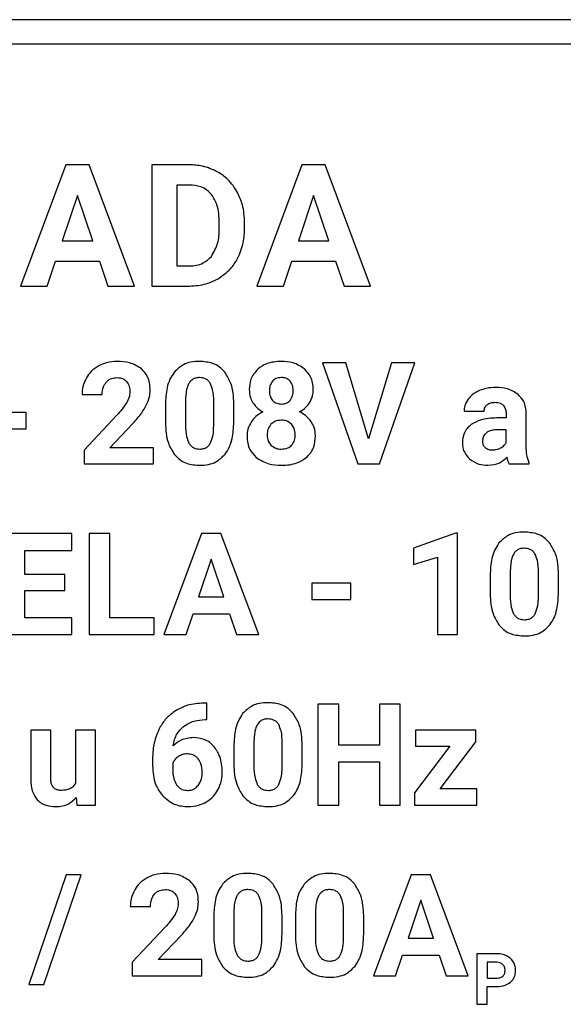
# Model space of a CAD drawing. Units: millimetres. Extents: x 7 to 286, y 8 to 196.
# Drawn here: x 119 to 121, y 98 to 101 of the extents above; entities that cross this region are included whole.
import ezdxf

# ---------------------------------------------------------------- set-up
doc = ezdxf.new("R2010")
doc.units = ezdxf.units.MM

msp = doc.modelspace()

# ---------------------------------------------------------------- linework, layer by layer
at = {"color": 7, "linetype": 'Continuous', "lineweight": 25}
for p, q in [((130.8715, 100.6425), (117.9718, 100.6425)), ((117.9718, 100.5675), (130.8715, 100.5675)), ((119.5736, 100.1925), (119.4336, 99.8163)), ((119.6455, 100.1925), (119.5736, 100.1925)), ((119.7863, 99.8163), (119.6455, 100.1925)), ((119.84, 100.1925), (119.84, 99.8163)), ((119.9557, 100.1925), (119.84, 100.1925)), ((120.3053, 100.1925), (120.1654, 99.8163)), ((120.3772, 100.1925), (120.3053, 100.1925)), ((120.5181, 99.8163), (120.3772, 100.1925)), ((119.9175, 100.1296), (119.9175, 99.8787)), ((119.9557, 100.1296), (119.9175, 100.1296)), ((119.6096, 100.0975), (119.5627, 99.9565)), ((119.6568, 99.9565), (119.6096, 100.0975)), ((120.3413, 100.0975), (120.2945, 99.9565)), ((120.3886, 99.9565), (120.3413, 100.0975)), ((120.049, 99.9933), (120.049, 100.0131)), ((120.1276, 99.9956), (120.1276, 100.013)), ((119.5627, 99.9565), (119.6568, 99.9565)), ((120.2945, 99.9565), (120.3886, 99.9565)), ((119.516, 99.8163), (119.5418, 99.8935)), ((119.5418, 99.8935), (119.6777, 99.8935)), ((119.6777, 99.8935), (119.7038, 99.8163)), ((120.2477, 99.8163), (120.2736, 99.8935)), ((120.2736, 99.8935), (120.4095, 99.8935)), ((120.4095, 99.8935), (120.4356, 99.8163)), ((119.9175, 99.8787), (119.955, 99.8787)), ((119.4336, 99.8163), (119.516, 99.8163)), ((119.7038, 99.8163), (119.7863, 99.8163)), ((119.84, 99.8163), (119.9565, 99.8163)), ((120.1654, 99.8163), (120.2477, 99.8163)), ((120.4356, 99.8163), (120.5181, 99.8163)), ((120.3692, 99.5785), (120.4779, 99.265)), ((120.4409, 99.5785), (120.3692, 99.5785)), ((120.5115, 99.3427), (120.4409, 99.5785)), ((120.5825, 99.5785), (120.5115, 99.3427)), ((120.5453, 99.265), (120.6545, 99.5785)), ((120.6545, 99.5785), (120.5825, 99.5785)), ((119.6238, 99.48), (119.6862, 99.48)), ((119.9444, 99.4628), (119.9444, 99.3865)), ((120.0318, 99.3835), (120.0318, 99.4581)), ((119.4509, 99.4242), (119.3297, 99.4242)), ((119.4509, 99.3739), (119.4509, 99.4242)), ((119.8822, 99.4491), (119.8822, 99.3914)), ((120.0941, 99.3946), (120.0941, 99.4523)), ((120.8075, 99.4281), (120.8697, 99.4281)), ((119.7315, 99.4158), (119.6301, 99.3077)), ((120.9378, 99.4074), (120.9091, 99.4074)), ((120.9378, 99.4207), (120.9378, 99.4074)), ((121.0002, 99.3188), (121.0002, 99.4198)), ((119.3297, 99.3739), (119.4509, 99.3739)), ((119.7102, 99.3153), (119.7814, 99.3904)), ((120.9378, 99.3708), (120.9145, 99.3708)), ((120.9378, 99.3308), (120.9378, 99.3708)), ((120.8648, 99.3386), (120.8646, 99.3349)), ((119.6301, 99.3077), (119.6301, 99.265)), ((119.845, 99.3153), (119.7102, 99.3153)), ((119.845, 99.265), (119.845, 99.3153)), ((119.6301, 99.265), (119.845, 99.265)), ((120.4779, 99.265), (120.5453, 99.265)), ((120.9466, 99.265), (121.0095, 99.265)), ((121.0095, 99.265), (121.0095, 99.2687)), ((119.5917, 99.0493), (119.382, 99.0493)), ((119.5917, 98.9968), (119.5917, 99.0493)), ((119.6455, 99.0493), (119.6455, 98.7357)), ((119.7101, 99.0493), (119.6455, 99.0493)), ((119.7101, 98.7878), (119.7101, 99.0493)), ((119.9941, 99.0493), (119.8775, 98.7357)), ((120.054, 99.0493), (119.9941, 99.0493)), ((120.1714, 98.7357), (120.054, 99.0493)), ((120.7807, 99.0497), (120.6508, 99.0034)), ((120.7874, 99.0497), (120.7807, 99.0497)), ((120.7874, 98.7357), (120.7874, 99.0497)), ((119.4466, 98.9968), (119.5917, 98.9968)), ((119.4466, 98.9223), (119.4466, 98.9968)), ((120.6508, 99.0034), (120.6508, 98.9531)), ((120.0241, 98.97), (119.9851, 98.8526)), ((120.0635, 98.8526), (120.0241, 98.97)), ((120.6508, 98.9531), (120.7251, 98.9761)), ((120.7251, 98.9761), (120.7251, 98.7357)), ((120.9506, 98.9336), (120.9506, 98.8572)), ((119.5706, 98.9223), (119.4466, 98.9223)), ((119.5706, 98.872), (119.5706, 98.9223)), ((120.8883, 98.9198), (120.8883, 98.8622)), ((121.038, 98.8542), (121.038, 98.9288)), ((121.1002, 98.8654), (121.1002, 98.9231)), ((120.3358, 98.8949), (120.3358, 98.8447)), ((120.4571, 98.8949), (120.3358, 98.8949)), ((120.4571, 98.8447), (120.4571, 98.8949)), ((119.4466, 98.872), (119.5706, 98.872)), ((119.4466, 98.7878), (119.4466, 98.872)), ((119.9851, 98.8526), (120.0635, 98.8526)), ((120.3358, 98.8447), (120.4571, 98.8447)), ((119.5921, 98.7878), (119.4466, 98.7878)), ((119.5921, 98.7357), (119.5921, 98.7878)), ((119.8473, 98.7878), (119.7101, 98.7878)), ((119.8473, 98.7357), (119.8473, 98.7878)), ((119.9461, 98.7357), (119.9677, 98.8001)), ((119.9677, 98.8001), (120.0809, 98.8001)), ((120.0809, 98.8001), (120.1027, 98.7357)), ((119.382, 98.7357), (119.5921, 98.7357)), ((119.6455, 98.7357), (119.8473, 98.7357)), ((119.8775, 98.7357), (119.9461, 98.7357)), ((120.1027, 98.7357), (120.1714, 98.7357)), ((120.7251, 98.7357), (120.7874, 98.7357)), ((120.0109, 98.5231), (120.0006, 98.5231)), ((120.0109, 98.472), (120.0109, 98.5231)), ((120.3547, 98.52), (120.3547, 98.2065)), ((120.4193, 98.52), (120.3547, 98.52)), ((120.4193, 98.393), (120.4193, 98.52)), ((120.6098, 98.52), (120.5452, 98.52)), ((120.5452, 98.52), (120.5452, 98.393)), ((120.6098, 98.2065), (120.6098, 98.52)), ((120.0049, 98.472), (120.0109, 98.472)), ((119.4647, 98.4393), (119.4647, 98.2867)), ((119.527, 98.4393), (119.4647, 98.4393)), ((119.527, 98.2887), (119.527, 98.4393)), ((119.6036, 98.4393), (119.6036, 98.2743)), ((119.666, 98.4393), (119.6036, 98.4393)), ((119.666, 98.2065), (119.666, 98.4393)), ((120.6574, 98.4393), (120.6574, 98.3891)), ((120.8441, 98.4393), (120.6574, 98.4393)), ((120.8441, 98.4026), (120.8441, 98.4393)), ((120.0942, 98.3906), (120.0942, 98.3329)), ((120.1564, 98.4043), (120.1564, 98.328)), ((120.2438, 98.325), (120.2438, 98.3996)), ((120.3061, 98.3361), (120.3061, 98.3938)), ((120.5452, 98.393), (120.4193, 98.393)), ((120.7637, 98.3891), (120.6542, 98.2445)), ((120.6574, 98.3891), (120.7637, 98.3891)), ((120.7336, 98.2568), (120.8441, 98.4026)), ((119.8423, 98.3508), (119.8423, 98.3285)), ((119.9047, 98.3372), (119.9047, 98.3183)), ((120.4193, 98.2065), (120.4193, 98.341)), ((120.4193, 98.341), (120.5452, 98.341)), ((120.5452, 98.341), (120.5452, 98.2065)), ((120.6542, 98.2445), (120.6542, 98.2065)), ((120.8475, 98.2568), (120.7336, 98.2568)), ((120.8475, 98.2065), (120.8475, 98.2568)), ((119.6058, 98.2301), (119.6075, 98.2065)), ((119.6075, 98.2065), (119.666, 98.2065)), ((120.3547, 98.2065), (120.4193, 98.2065)), ((120.5452, 98.2065), (120.6098, 98.2065)), ((120.6542, 98.2065), (120.8475, 98.2065)), ((119.5744, 97.9908), (119.459, 97.6503)), ((119.5053, 97.6503), (119.6207, 97.9908)), ((119.6207, 97.9908), (119.5744, 97.9908)), ((120.6431, 97.9908), (120.5265, 97.6772)), ((120.703, 97.9908), (120.6431, 97.9908)), ((120.8204, 97.6772), (120.703, 97.9908)), ((120.6731, 97.9115), (120.6341, 97.7941)), ((120.7125, 97.7941), (120.6731, 97.9115)), ((119.7734, 97.8922), (119.8358, 97.8922)), ((120.094, 97.8751), (120.094, 97.7987)), ((120.1814, 97.7957), (120.1814, 97.8703)), ((120.347, 97.8751), (120.347, 97.7987)), ((120.4344, 97.7957), (120.4344, 97.8703)), ((120.0317, 97.8613), (120.0317, 97.8037)), ((120.2436, 97.8069), (120.2436, 97.8646)), ((120.2847, 97.8613), (120.2847, 97.8037)), ((120.4966, 97.8069), (120.4966, 97.8646)), ((119.8811, 97.8281), (119.7796, 97.7199)), ((119.8598, 97.7275), (119.931, 97.8026)), ((120.6341, 97.7941), (120.7125, 97.7941)), ((120.8472, 97.7458), (120.8472, 97.589)), ((120.9084, 97.7458), (120.8472, 97.7458)), ((119.7796, 97.7199), (119.7796, 97.6772)), ((119.9946, 97.7275), (119.8598, 97.7275)), ((119.9946, 97.6772), (119.9946, 97.7275)), ((120.5951, 97.6772), (120.6166, 97.7416)), ((120.6166, 97.7416), (120.7299, 97.7416)), ((120.7299, 97.7416), (120.7516, 97.6772)), ((120.8795, 97.7196), (120.8795, 97.6704)), ((120.9091, 97.7196), (120.8795, 97.7196)), ((119.7796, 97.6772), (119.9946, 97.6772)), ((120.5265, 97.6772), (120.5951, 97.6772)), ((120.7516, 97.6772), (120.8204, 97.6772)), ((120.8795, 97.6704), (120.9084, 97.6704)), ((119.459, 97.6503), (119.5053, 97.6503)), ((120.8795, 97.6442), (120.9078, 97.6442)), ((120.8795, 97.589), (120.8795, 97.6442)), ((120.8472, 97.589), (120.8795, 97.589))]:
    msp.add_line(p, q, dxfattribs=at)
for points, knots in [([(120.0445, 100.1702), (120.0291, 100.1774), (120.0009, 100.1905), (119.9698, 100.1919), (119.9557, 100.1925)], [0, 0, 0, 0, 0.54657, 1, 1, 1, 1]), ([(120.1057, 100.1066), (120.0966, 100.121), (120.0806, 100.1465), (120.0555, 100.163), (120.0445, 100.1702)], [0, 0, 0, 0, 0.563304, 1, 1, 1, 1]), ([(120.0252, 100.1), (120.0205, 100.1051), (120.011, 100.1152), (119.9872, 100.1272), (119.968, 100.1287), (119.9557, 100.1296)], [0, 0, 0, 0, 0.265207, 0.532294, 1, 1, 1, 1]), ([(120.049, 100.0131), (120.0484, 100.0322), (120.0475, 100.0634), (120.0314, 100.0898), (120.0252, 100.1)], [0, 0, 0, 0, 0.6128433, 1, 1, 1, 1]), ([(120.1276, 100.013), (120.1266, 100.0317), (120.1249, 100.0643), (120.1114, 100.094), (120.1057, 100.1066)], [0, 0, 0, 0, 0.573704, 1, 1, 1, 1]), ([(120.0245, 99.9084), (120.0322, 99.9218), (120.0474, 99.9481), (120.0485, 99.9784), (120.049, 99.9933)], [0, 0, 0, 0, 0.509868, 1, 1, 1, 1]), ([(120.106, 99.9024), (120.113, 99.9186), (120.1257, 99.9484), (120.127, 99.9808), (120.1276, 99.9956)], [0, 0, 0, 0, 0.5427589, 1, 1, 1, 1]), ([(119.955, 99.8787), (119.963, 99.8792), (119.9781, 99.8799), (120.0034, 99.888), (120.0166, 99.9007), (120.0245, 99.9084)], [0, 0, 0, 0, 0.306243, 0.583139, 1, 1, 1, 1]), ([(120.0452, 99.839), (120.059, 99.8485), (120.0837, 99.8654), (120.0992, 99.891), (120.106, 99.9024)], [0, 0, 0, 0, 0.556126, 1, 1, 1, 1]), ([(119.9565, 99.8163), (119.9742, 99.8174), (120.0053, 99.8195), (120.0332, 99.8332), (120.0452, 99.839)], [0, 0, 0, 0, 0.570126, 1, 1, 1, 1]), ([(119.7327, 99.5829), (119.7214, 99.5823), (119.7017, 99.5812), (119.6838, 99.573), (119.6762, 99.5695)], [0, 0, 0, 0, 0.5733973, 1, 1, 1, 1]), ([(119.808, 99.5596), (119.7961, 99.5671), (119.7731, 99.5816), (119.7459, 99.5825), (119.7327, 99.5829)], [0, 0, 0, 0, 0.516105, 1, 1, 1, 1]), ([(119.9879, 99.5829), (119.979, 99.5825), (119.9619, 99.5816), (119.9332, 99.5722), (119.9184, 99.5577), (119.9094, 99.5489)], [0, 0, 0, 0, 0.305271, 0.581657, 1, 1, 1, 1]), ([(120.0663, 99.5492), (120.0609, 99.555), (120.0501, 99.5665), (120.0233, 99.5802), (120.0017, 99.5819), (119.9879, 99.5829)], [0, 0, 0, 0, 0.2677657, 0.5354028, 1, 1, 1, 1]), ([(120.2411, 99.5829), (120.2254, 99.582), (120.1988, 99.5805), (120.1773, 99.5653), (120.1685, 99.5591)], [0, 0, 0, 0, 0.591679, 1, 1, 1, 1]), ([(120.3135, 99.5593), (120.3019, 99.5669), (120.2799, 99.5813), (120.2536, 99.5824), (120.2411, 99.5829)], [0, 0, 0, 0, 0.524664, 1, 1, 1, 1]), ([(119.6762, 99.5695), (119.6675, 99.564), (119.652, 99.5542), (119.6419, 99.5389), (119.6375, 99.5323)], [0, 0, 0, 0, 0.563734, 1, 1, 1, 1]), ([(119.8348, 99.494), (119.8345, 99.5014), (119.8338, 99.5156), (119.8264, 99.5394), (119.8149, 99.552), (119.808, 99.5596)], [0, 0, 0, 0, 0.3058002, 0.5833264, 1, 1, 1, 1]), ([(119.9094, 99.5489), (119.9047, 99.5419), (119.8948, 99.5271), (119.8842, 99.4932), (119.883, 99.4665), (119.8822, 99.4491)], [0, 0, 0, 0, 0.239894, 0.505659, 1, 1, 1, 1]), ([(120.0941, 99.4523), (120.0931, 99.4735), (120.0915, 99.5083), (120.0734, 99.5377), (120.0663, 99.5492)], [0, 0, 0, 0, 0.608258, 1, 1, 1, 1]), ([(120.1685, 99.5591), (120.16, 99.5491), (120.1441, 99.5305), (120.1426, 99.5063), (120.1418, 99.4952)], [0, 0, 0, 0, 0.54128, 1, 1, 1, 1]), ([(120.3403, 99.4952), (120.34, 99.5024), (120.3392, 99.5161), (120.3318, 99.5393), (120.3204, 99.5518), (120.3135, 99.5593)], [0, 0, 0, 0, 0.300082, 0.576333, 1, 1, 1, 1]), ([(119.6375, 99.5323), (119.6331, 99.5231), (119.6252, 99.5065), (119.6243, 99.4882), (119.6238, 99.48)], [0, 0, 0, 0, 0.552933, 1, 1, 1, 1]), ([(119.6862, 99.48), (119.6867, 99.4881), (119.6876, 99.502), (119.6953, 99.5134), (119.6984, 99.5181)], [0, 0, 0, 0, 0.5886551, 1, 1, 1, 1]), ([(119.6984, 99.5181), (119.7008, 99.5206), (119.7055, 99.5255), (119.7168, 99.5315), (119.726, 99.5322), (119.7317, 99.5327)], [0, 0, 0, 0, 0.273959, 0.543358, 1, 1, 1, 1]), ([(119.7317, 99.5327), (119.7351, 99.5325), (119.7417, 99.5322), (119.7526, 99.529), (119.7584, 99.5238), (119.7619, 99.5207)], [0, 0, 0, 0, 0.3083474, 0.5865434, 1, 1, 1, 1]), ([(119.7619, 99.5207), (119.7652, 99.5155), (119.7717, 99.5055), (119.7721, 99.4936), (119.7724, 99.4879)], [0, 0, 0, 0, 0.5215848, 1, 1, 1, 1]), ([(119.9555, 99.5158), (119.9537, 99.5122), (119.9497, 99.5042), (119.9456, 99.4863), (119.9449, 99.4722), (119.9444, 99.4628)], [0, 0, 0, 0, 0.22197, 0.485991, 1, 1, 1, 1]), ([(119.9879, 99.5327), (119.9841, 99.5324), (119.9768, 99.532), (119.9646, 99.5272), (119.959, 99.5201), (119.9555, 99.5158)], [0, 0, 0, 0, 0.301616, 0.573977, 1, 1, 1, 1]), ([(120.0211, 99.5149), (120.019, 99.5179), (120.0149, 99.5238), (120.0036, 99.5312), (119.994, 99.5321), (119.9879, 99.5327)], [0, 0, 0, 0, 0.2788506, 0.545487, 1, 1, 1, 1]), ([(120.0318, 99.4581), (120.0317, 99.4707), (120.0316, 99.4904), (120.0239, 99.5084), (120.0211, 99.5149)], [0, 0, 0, 0, 0.638519, 1, 1, 1, 1]), ([(120.2139, 99.5219), (120.2109, 99.5172), (120.2049, 99.5081), (120.2045, 99.4973), (120.2043, 99.4922)], [0, 0, 0, 0, 0.52151, 1, 1, 1, 1]), ([(120.2411, 99.5327), (120.2351, 99.5322), (120.2248, 99.5315), (120.2171, 99.5247), (120.2139, 99.5219)], [0, 0, 0, 0, 0.584337, 1, 1, 1, 1]), ([(120.2685, 99.5216), (120.2665, 99.5235), (120.2627, 99.5273), (120.2534, 99.5318), (120.2459, 99.5323), (120.2411, 99.5327)], [0, 0, 0, 0, 0.2661501, 0.5340547, 1, 1, 1, 1]), ([(120.2781, 99.4922), (120.2777, 99.4985), (120.2771, 99.5092), (120.271, 99.518), (120.2685, 99.5216)], [0, 0, 0, 0, 0.58835, 1, 1, 1, 1]), ([(119.7724, 99.4879), (119.7717, 99.4819), (119.7705, 99.4705), (119.765, 99.4604), (119.7624, 99.4556)], [0, 0, 0, 0, 0.526296, 1, 1, 1, 1]), ([(119.8228, 99.4466), (119.8267, 99.4554), (119.8333, 99.4706), (119.8344, 99.4871), (119.8348, 99.494)], [0, 0, 0, 0, 0.578031, 1, 1, 1, 1]), ([(120.1418, 99.4952), (120.1424, 99.4871), (120.1433, 99.4727), (120.1502, 99.4601), (120.1531, 99.4547)], [0, 0, 0, 0, 0.569835, 1, 1, 1, 1]), ([(120.2043, 99.4922), (120.2047, 99.4857), (120.2053, 99.4748), (120.2114, 99.4657), (120.2139, 99.462)], [0, 0, 0, 0, 0.588239, 1, 1, 1, 1]), ([(120.2685, 99.462), (120.2716, 99.4669), (120.2774, 99.4761), (120.2779, 99.487), (120.2781, 99.4922)], [0, 0, 0, 0, 0.52734, 1, 1, 1, 1]), ([(120.329, 99.4547), (120.3326, 99.4617), (120.3393, 99.4744), (120.34, 99.4888), (120.3403, 99.4952)], [0, 0, 0, 0, 0.547687, 1, 1, 1, 1]), ([(120.8553, 99.4925), (120.8475, 99.4886), (120.8339, 99.4818), (120.8241, 99.4703), (120.82, 99.4655)], [0, 0, 0, 0, 0.579067, 1, 1, 1, 1]), ([(120.9065, 99.5022), (120.8964, 99.5018), (120.8788, 99.5011), (120.8623, 99.495), (120.8553, 99.4925)], [0, 0, 0, 0, 0.576789, 1, 1, 1, 1]), ([(120.9749, 99.4806), (120.964, 99.4876), (120.943, 99.5008), (120.9183, 99.5018), (120.9065, 99.5022)], [0, 0, 0, 0, 0.523205, 1, 1, 1, 1]), ([(119.7624, 99.4556), (119.7577, 99.4485), (119.7484, 99.4345), (119.7371, 99.422), (119.7315, 99.4158)], [0, 0, 0, 0, 0.505461, 1, 1, 1, 1]), ([(120.1531, 99.4547), (120.1579, 99.4484), (120.1666, 99.437), (120.1789, 99.4297), (120.1845, 99.4265)], [0, 0, 0, 0, 0.548631, 1, 1, 1, 1]), ([(120.2139, 99.462), (120.2159, 99.4601), (120.2197, 99.4562), (120.229, 99.4516), (120.2365, 99.451), (120.2413, 99.4506)], [0, 0, 0, 0, 0.267528, 0.53588, 1, 1, 1, 1]), ([(120.2413, 99.4506), (120.2444, 99.4508), (120.2503, 99.4511), (120.2602, 99.4542), (120.2654, 99.4591), (120.2685, 99.462)], [0, 0, 0, 0, 0.306626, 0.583499, 1, 1, 1, 1]), ([(120.2975, 99.4265), (120.3045, 99.4307), (120.3168, 99.4382), (120.3253, 99.4497), (120.329, 99.4547)], [0, 0, 0, 0, 0.5684965, 1, 1, 1, 1]), ([(120.82, 99.4655), (120.816, 99.459), (120.8089, 99.4474), (120.808, 99.434), (120.8075, 99.4281)], [0, 0, 0, 0, 0.564754, 1, 1, 1, 1]), ([(120.8787, 99.4485), (120.8826, 99.4509), (120.8902, 99.4555), (120.899, 99.4558), (120.9033, 99.4559)], [0, 0, 0, 0, 0.518353, 1, 1, 1, 1]), ([(120.9033, 99.4559), (120.9064, 99.4558), (120.9122, 99.4556), (120.9216, 99.4531), (120.9266, 99.4488), (120.9295, 99.4463)], [0, 0, 0, 0, 0.324363, 0.606498, 1, 1, 1, 1]), ([(121.0002, 99.4198), (120.9999, 99.4267), (120.9992, 99.4398), (120.9923, 99.4619), (120.9814, 99.4736), (120.9749, 99.4806)], [0, 0, 0, 0, 0.304741, 0.581461, 1, 1, 1, 1]), ([(119.7814, 99.3904), (119.7911, 99.4012), (119.8067, 99.4186), (119.8183, 99.4389), (119.8228, 99.4466)], [0, 0, 0, 0, 0.618353, 1, 1, 1, 1]), ([(120.1845, 99.4265), (120.1766, 99.4221), (120.1626, 99.4143), (120.1528, 99.4018), (120.1485, 99.3963)], [0, 0, 0, 0, 0.566598, 1, 1, 1, 1]), ([(120.3337, 99.3962), (120.3281, 99.403), (120.3179, 99.4154), (120.3039, 99.423), (120.2975, 99.4265)], [0, 0, 0, 0, 0.54921, 1, 1, 1, 1]), ([(120.8697, 99.4281), (120.8699, 99.4304), (120.8701, 99.4348), (120.8726, 99.4422), (120.8764, 99.4461), (120.8787, 99.4485)], [0, 0, 0, 0, 0.298193, 0.573761, 1, 1, 1, 1]), ([(120.9295, 99.4463), (120.9321, 99.4422), (120.9372, 99.4344), (120.9376, 99.4251), (120.9378, 99.4207)], [0, 0, 0, 0, 0.525935, 1, 1, 1, 1]), ([(120.0672, 99.295), (120.0718, 99.3021), (120.0816, 99.317), (120.092, 99.3508), (120.0933, 99.3774), (120.0941, 99.3946)], [0, 0, 0, 0, 0.241232, 0.507417, 1, 1, 1, 1]), ([(120.1485, 99.3963), (120.1442, 99.3886), (120.1364, 99.3744), (120.1355, 99.3582), (120.1351, 99.3508)], [0, 0, 0, 0, 0.544999, 1, 1, 1, 1]), ([(120.2409, 99.4004), (120.234, 99.3998), (120.2221, 99.3989), (120.2131, 99.3914), (120.2092, 99.3882)], [0, 0, 0, 0, 0.580019, 1, 1, 1, 1]), ([(120.2727, 99.3881), (120.2677, 99.392), (120.2583, 99.3994), (120.2464, 99.4001), (120.2409, 99.4004)], [0, 0, 0, 0, 0.535547, 1, 1, 1, 1]), ([(120.347, 99.3508), (120.3464, 99.3601), (120.3453, 99.3763), (120.3372, 99.3902), (120.3337, 99.3962)], [0, 0, 0, 0, 0.57254, 1, 1, 1, 1]), ([(120.9091, 99.4074), (120.8919, 99.4069), (120.8637, 99.4059), (120.8393, 99.3925), (120.8298, 99.3874)], [0, 0, 0, 0, 0.613953, 1, 1, 1, 1]), ([(119.8822, 99.3914), (119.8832, 99.3702), (119.8848, 99.3354), (119.9029, 99.3059), (119.9099, 99.2944)], [0, 0, 0, 0, 0.6081192, 1, 1, 1, 1]), ([(119.9444, 99.3865), (119.9446, 99.374), (119.9448, 99.3543), (119.9522, 99.3362), (119.9549, 99.3295)], [0, 0, 0, 0, 0.632596, 1, 1, 1, 1]), ([(120.0213, 99.3287), (120.0246, 99.3373), (120.0313, 99.3549), (120.0316, 99.3738), (120.0318, 99.3835)], [0, 0, 0, 0, 0.4863928, 1, 1, 1, 1]), ([(120.2092, 99.3882), (120.2054, 99.383), (120.1983, 99.3732), (120.1977, 99.3611), (120.1974, 99.3554)], [0, 0, 0, 0, 0.531531, 1, 1, 1, 1]), ([(120.2846, 99.3554), (120.2841, 99.3625), (120.2833, 99.3746), (120.2758, 99.3841), (120.2727, 99.3881)], [0, 0, 0, 0, 0.58316, 1, 1, 1, 1]), ([(120.8298, 99.3874), (120.8252, 99.3835), (120.816, 99.3758), (120.8046, 99.3564), (120.8032, 99.3405), (120.8023, 99.3305)], [0, 0, 0, 0, 0.277328, 0.54589, 1, 1, 1, 1]), ([(120.9145, 99.3708), (120.9092, 99.3706), (120.8994, 99.3703), (120.8862, 99.3671), (120.8752, 99.3612), (120.8671, 99.3514), (120.8656, 99.3429), (120.8648, 99.3386)], [0, 0, 0, 0, 0.242169, 0.444164, 0.61598, 0.80134, 1, 1, 1, 1]), ([(120.1351, 99.3508), (120.1356, 99.3435), (120.1363, 99.3293), (120.1444, 99.3054), (120.1565, 99.2927), (120.1638, 99.2849)], [0, 0, 0, 0, 0.297749, 0.572922, 1, 1, 1, 1]), ([(120.1974, 99.3554), (120.1979, 99.3484), (120.1987, 99.3365), (120.206, 99.3271), (120.209, 99.3231)], [0, 0, 0, 0, 0.580338, 1, 1, 1, 1]), ([(120.2731, 99.3227), (120.2768, 99.3278), (120.2838, 99.3377), (120.2843, 99.3497), (120.2846, 99.3554)], [0, 0, 0, 0, 0.525214, 1, 1, 1, 1]), ([(120.3186, 99.2848), (120.3234, 99.2896), (120.3331, 99.299), (120.3447, 99.3214), (120.3461, 99.3395), (120.347, 99.3508)], [0, 0, 0, 0, 0.273918, 0.543447, 1, 1, 1, 1]), ([(120.8023, 99.3305), (120.8026, 99.3251), (120.8033, 99.3145), (120.8098, 99.2964), (120.8191, 99.2865), (120.8248, 99.2804)], [0, 0, 0, 0, 0.286748, 0.5597, 1, 1, 1, 1]), ([(120.8646, 99.3349), (120.865, 99.3308), (120.8657, 99.3235), (120.8706, 99.3181), (120.8727, 99.3157)], [0, 0, 0, 0, 0.562758, 1, 1, 1, 1]), ([(120.9206, 99.3143), (120.9246, 99.3168), (120.9315, 99.3211), (120.9359, 99.3279), (120.9378, 99.3308)], [0, 0, 0, 0, 0.573788, 1, 1, 1, 1]), ([(119.9549, 99.3295), (119.957, 99.3264), (119.961, 99.3202), (119.9725, 99.3124), (119.9822, 99.3114), (119.9884, 99.3108)], [0, 0, 0, 0, 0.2809662, 0.5472647, 1, 1, 1, 1]), ([(119.9884, 99.3108), (119.9923, 99.3111), (119.9999, 99.3115), (120.0095, 99.3156), (120.0167, 99.3215), (120.0197, 99.3263), (120.0213, 99.3287)], [0, 0, 0, 0, 0.301538, 0.572137, 0.780612, 1, 1, 1, 1]), ([(120.209, 99.3231), (120.2141, 99.3192), (120.2236, 99.3118), (120.2356, 99.3111), (120.2413, 99.3108)], [0, 0, 0, 0, 0.529549, 1, 1, 1, 1]), ([(120.2413, 99.3108), (120.2482, 99.3113), (120.2601, 99.3122), (120.2693, 99.3196), (120.2731, 99.3227)], [0, 0, 0, 0, 0.585793, 1, 1, 1, 1]), ([(120.8727, 99.3157), (120.8763, 99.3133), (120.8831, 99.3087), (120.8913, 99.3084), (120.8951, 99.3082)], [0, 0, 0, 0, 0.5240954, 1, 1, 1, 1]), ([(120.8951, 99.3082), (120.9002, 99.3085), (120.909, 99.3091), (120.9171, 99.3127), (120.9206, 99.3143)], [0, 0, 0, 0, 0.56523, 1, 1, 1, 1]), ([(121.0095, 99.2687), (121.0066, 99.2766), (121.0007, 99.2928), (121.0004, 99.31), (121.0002, 99.3188)], [0, 0, 0, 0, 0.4913961, 1, 1, 1, 1]), ([(119.9099, 99.2944), (119.9154, 99.2886), (119.9262, 99.2771), (119.9529, 99.2633), (119.9746, 99.2616), (119.9884, 99.2606)], [0, 0, 0, 0, 0.267855, 0.535359, 1, 1, 1, 1]), ([(119.9884, 99.2606), (119.9974, 99.2611), (120.0147, 99.262), (120.0435, 99.2714), (120.0583, 99.2862), (120.0672, 99.295)], [0, 0, 0, 0, 0.3063192, 0.5827483, 1, 1, 1, 1]), ([(120.1638, 99.2849), (120.1762, 99.2771), (120.2, 99.2622), (120.2279, 99.2611), (120.2413, 99.2606)], [0, 0, 0, 0, 0.522724, 1, 1, 1, 1]), ([(120.2413, 99.2606), (120.258, 99.2615), (120.2861, 99.2629), (120.3092, 99.2785), (120.3186, 99.2848)], [0, 0, 0, 0, 0.594406, 1, 1, 1, 1]), ([(120.8248, 99.2804), (120.8341, 99.2741), (120.8513, 99.2623), (120.872, 99.2611), (120.8815, 99.2606)], [0, 0, 0, 0, 0.540204, 1, 1, 1, 1]), ([(120.8815, 99.2606), (120.8943, 99.2618), (120.9168, 99.264), (120.9332, 99.2792), (120.9403, 99.2858)], [0, 0, 0, 0, 0.566376, 1, 1, 1, 1]), ([(120.9403, 99.2858), (120.9411, 99.2815), (120.9424, 99.2743), (120.9454, 99.2677), (120.9466, 99.265)], [0, 0, 0, 0, 0.596187, 1, 1, 1, 1]), ([(120.9941, 99.0537), (120.9851, 99.0532), (120.968, 99.0523), (120.9394, 99.043), (120.9245, 99.0284), (120.9156, 99.0197)], [0, 0, 0, 0, 0.305271, 0.581657, 1, 1, 1, 1]), ([(121.0724, 99.0199), (121.067, 99.0257), (121.0563, 99.0372), (121.0295, 99.051), (121.0079, 99.0526), (120.9941, 99.0537)], [0, 0, 0, 0, 0.267766, 0.535403, 1, 1, 1, 1]), ([(120.9156, 99.0197), (120.9109, 99.0127), (120.901, 98.9979), (120.8904, 98.9639), (120.8892, 98.9372), (120.8883, 98.9198)], [0, 0, 0, 0, 0.239894, 0.505659, 1, 1, 1, 1]), ([(120.9941, 99.0034), (120.9903, 99.0032), (120.983, 99.0028), (120.9708, 98.9979), (120.9651, 98.9908), (120.9617, 98.9865)], [0, 0, 0, 0, 0.301616, 0.573977, 1, 1, 1, 1]), ([(121.0273, 98.9856), (121.0252, 98.9886), (121.0211, 98.9945), (121.0098, 99.002), (121.0002, 99.0029), (120.9941, 99.0034)], [0, 0, 0, 0, 0.278851, 0.545487, 1, 1, 1, 1]), ([(121.1002, 98.9231), (121.0993, 98.9443), (121.0977, 98.979), (121.0795, 99.0084), (121.0724, 99.0199)], [0, 0, 0, 0, 0.608258, 1, 1, 1, 1]), ([(120.9617, 98.9865), (120.9599, 98.9829), (120.9558, 98.975), (120.9518, 98.9571), (120.9511, 98.9429), (120.9506, 98.9336)], [0, 0, 0, 0, 0.2219701, 0.4859907, 1, 1, 1, 1]), ([(121.038, 98.9288), (121.0379, 98.9414), (121.0378, 98.9611), (121.0301, 98.9791), (121.0273, 98.9856)], [0, 0, 0, 0, 0.638519, 1, 1, 1, 1]), ([(120.8883, 98.8622), (120.8893, 98.841), (120.8909, 98.8061), (120.909, 98.7767), (120.9161, 98.7651)], [0, 0, 0, 0, 0.608119, 1, 1, 1, 1]), ([(120.9506, 98.8572), (120.9507, 98.8448), (120.9509, 98.8251), (120.9583, 98.8069), (120.961, 98.8003)], [0, 0, 0, 0, 0.6325957, 1, 1, 1, 1]), ([(121.0275, 98.7995), (121.0307, 98.808), (121.0374, 98.8257), (121.0378, 98.8445), (121.038, 98.8542)], [0, 0, 0, 0, 0.4863928, 1, 1, 1, 1]), ([(121.0733, 98.7658), (121.078, 98.7729), (121.0878, 98.7877), (121.0982, 98.8216), (121.0994, 98.8481), (121.1002, 98.8654)], [0, 0, 0, 0, 0.2412319, 0.5074168, 1, 1, 1, 1]), ([(120.961, 98.8003), (120.9631, 98.7971), (120.9672, 98.791), (120.9786, 98.7831), (120.9884, 98.7822), (120.9945, 98.7816)], [0, 0, 0, 0, 0.2809662, 0.5472647, 1, 1, 1, 1]), ([(120.9945, 98.7816), (120.9985, 98.7818), (121.0061, 98.7822), (121.0157, 98.7864), (121.0228, 98.7923), (121.0259, 98.797), (121.0275, 98.7995)], [0, 0, 0, 0, 0.301538, 0.572137, 0.780612, 1, 1, 1, 1]), ([(120.9161, 98.7651), (120.9215, 98.7594), (120.9323, 98.7478), (120.9591, 98.734), (120.9808, 98.7324), (120.9945, 98.7313)], [0, 0, 0, 0, 0.267855, 0.535359, 1, 1, 1, 1]), ([(120.9945, 98.7313), (121.0036, 98.7318), (121.0209, 98.7327), (121.0497, 98.7422), (121.0645, 98.7569), (121.0733, 98.7658)], [0, 0, 0, 0, 0.3063192, 0.5827483, 1, 1, 1, 1]), ([(120.0006, 98.5231), (119.9837, 98.5221), (119.9543, 98.5203), (119.9281, 98.5071), (119.9169, 98.5015)], [0, 0, 0, 0, 0.5751091, 1, 1, 1, 1]), ([(120.2, 98.5244), (120.191, 98.524), (120.1739, 98.5231), (120.1452, 98.5137), (120.1304, 98.4992), (120.1215, 98.4904)], [0, 0, 0, 0, 0.3052708, 0.5816573, 1, 1, 1, 1]), ([(120.2783, 98.4907), (120.2729, 98.4965), (120.2621, 98.508), (120.2354, 98.5217), (120.2137, 98.5234), (120.2, 98.5244)], [0, 0, 0, 0, 0.2677657, 0.5354028, 1, 1, 1, 1]), ([(119.9169, 98.5015), (119.9043, 98.4925), (119.8815, 98.4761), (119.8677, 98.4518), (119.8616, 98.4409)], [0, 0, 0, 0, 0.553619, 1, 1, 1, 1]), ([(120.1215, 98.4904), (120.1168, 98.4834), (120.1068, 98.4686), (120.0962, 98.4347), (120.095, 98.408), (120.0942, 98.3906)], [0, 0, 0, 0, 0.239894, 0.505659, 1, 1, 1, 1]), ([(120.3061, 98.3938), (120.3051, 98.415), (120.3035, 98.4498), (120.2854, 98.4792), (120.2783, 98.4907)], [0, 0, 0, 0, 0.608258, 1, 1, 1, 1]), ([(119.906, 98.3905), (119.9089, 98.4037), (119.9137, 98.4265), (119.93, 98.443), (119.9369, 98.4499)], [0, 0, 0, 0, 0.576678, 1, 1, 1, 1]), ([(119.9369, 98.4499), (119.9479, 98.4568), (119.9688, 98.4699), (119.9933, 98.4713), (120.0049, 98.472)], [0, 0, 0, 0, 0.527334, 1, 1, 1, 1]), ([(120.1675, 98.4573), (120.1657, 98.4537), (120.1617, 98.4457), (120.1576, 98.4278), (120.1569, 98.4137), (120.1564, 98.4043)], [0, 0, 0, 0, 0.22197, 0.485991, 1, 1, 1, 1]), ([(120.2, 98.4742), (120.1961, 98.4739), (120.1888, 98.4735), (120.1766, 98.4687), (120.171, 98.4616), (120.1675, 98.4573)], [0, 0, 0, 0, 0.301616, 0.573977, 1, 1, 1, 1]), ([(120.2332, 98.4564), (120.2311, 98.4594), (120.2269, 98.4653), (120.2156, 98.4727), (120.206, 98.4736), (120.2, 98.4742)], [0, 0, 0, 0, 0.278851, 0.545487, 1, 1, 1, 1]), ([(120.2438, 98.3996), (120.2438, 98.4122), (120.2436, 98.4319), (120.2359, 98.4499), (120.2332, 98.4564)], [0, 0, 0, 0, 0.638519, 1, 1, 1, 1]), ([(119.8616, 98.4409), (119.8554, 98.4253), (119.8439, 98.3963), (119.8428, 98.3652), (119.8423, 98.3508)], [0, 0, 0, 0, 0.538916, 1, 1, 1, 1]), ([(119.9691, 98.416), (119.9557, 98.4147), (119.9319, 98.4125), (119.9139, 98.3972), (119.906, 98.3905)], [0, 0, 0, 0, 0.566439, 1, 1, 1, 1]), ([(120.0341, 98.3867), (120.0294, 98.3917), (120.0202, 98.4015), (119.9981, 98.4135), (119.9803, 98.415), (119.9691, 98.416)], [0, 0, 0, 0, 0.2780056, 0.5480198, 1, 1, 1, 1]), ([(120.0583, 98.3097), (120.0573, 98.3261), (120.0558, 98.354), (120.0404, 98.3772), (120.0341, 98.3867)], [0, 0, 0, 0, 0.588699, 1, 1, 1, 1]), ([(119.9229, 98.3579), (119.9186, 98.3547), (119.9111, 98.3491), (119.9067, 98.3408), (119.9047, 98.3372)], [0, 0, 0, 0, 0.5627513, 1, 1, 1, 1]), ([(119.9502, 98.3657), (119.9448, 98.3653), (119.9351, 98.3646), (119.9266, 98.3599), (119.9229, 98.3579)], [0, 0, 0, 0, 0.563739, 1, 1, 1, 1]), ([(119.9838, 98.35), (119.9814, 98.3527), (119.9766, 98.3579), (119.9652, 98.3643), (119.956, 98.3652), (119.9502, 98.3657)], [0, 0, 0, 0, 0.281679, 0.552299, 1, 1, 1, 1]), ([(119.8423, 98.3285), (119.8435, 98.3087), (119.8455, 98.2751), (119.8648, 98.2478), (119.8727, 98.2365)], [0, 0, 0, 0, 0.588402, 1, 1, 1, 1]), ([(119.9963, 98.3089), (119.9958, 98.3177), (119.995, 98.3325), (119.9871, 98.3449), (119.9838, 98.35)], [0, 0, 0, 0, 0.590364, 1, 1, 1, 1]), ([(120.0942, 98.3329), (120.0952, 98.3117), (120.0968, 98.2769), (120.1149, 98.2474), (120.122, 98.2359)], [0, 0, 0, 0, 0.608119, 1, 1, 1, 1]), ([(120.1564, 98.328), (120.1566, 98.3155), (120.1568, 98.2958), (120.1642, 98.2777), (120.1669, 98.271)], [0, 0, 0, 0, 0.6325957, 1, 1, 1, 1]), ([(120.2333, 98.2702), (120.2366, 98.2788), (120.2433, 98.2964), (120.2437, 98.3153), (120.2438, 98.325)], [0, 0, 0, 0, 0.486393, 1, 1, 1, 1]), ([(120.2792, 98.2365), (120.2839, 98.2436), (120.2937, 98.2585), (120.3041, 98.2923), (120.3053, 98.3189), (120.3061, 98.3361)], [0, 0, 0, 0, 0.241232, 0.507417, 1, 1, 1, 1]), ([(119.9047, 98.3183), (119.9051, 98.3079), (119.9057, 98.2907), (119.9138, 98.2757), (119.917, 98.2698)], [0, 0, 0, 0, 0.607856, 1, 1, 1, 1]), ([(119.9839, 98.2681), (119.9879, 98.2748), (119.9954, 98.2874), (119.996, 98.302), (119.9963, 98.3089)], [0, 0, 0, 0, 0.528214, 1, 1, 1, 1]), ([(120.045, 98.2543), (120.0493, 98.264), (120.057, 98.2817), (120.0579, 98.301), (120.0583, 98.3097)], [0, 0, 0, 0, 0.54829, 1, 1, 1, 1]), ([(119.4647, 98.2867), (119.4655, 98.2727), (119.4667, 98.2497), (119.4797, 98.231), (119.4849, 98.2236)], [0, 0, 0, 0, 0.605611, 1, 1, 1, 1]), ([(119.5601, 98.2523), (119.5563, 98.2525), (119.5493, 98.2529), (119.5398, 98.2568), (119.5323, 98.2641), (119.5276, 98.2752), (119.5272, 98.2839), (119.527, 98.2887)], [0, 0, 0, 0, 0.2008207, 0.3730917, 0.5358463, 0.7449818, 1, 1, 1, 1]), ([(119.6036, 98.2743), (119.6012, 98.2706), (119.5962, 98.2631), (119.5811, 98.2539), (119.5684, 98.2529), (119.5601, 98.2523)], [0, 0, 0, 0, 0.261797, 0.523125, 1, 1, 1, 1]), ([(119.917, 98.2698), (119.9194, 98.2669), (119.9241, 98.2611), (119.9358, 98.2538), (119.9454, 98.2529), (119.9515, 98.2523)], [0, 0, 0, 0, 0.284061, 0.553692, 1, 1, 1, 1]), ([(119.9515, 98.2523), (119.955, 98.2526), (119.962, 98.253), (119.9739, 98.2576), (119.98, 98.2641), (119.9839, 98.2681)], [0, 0, 0, 0, 0.287331, 0.559028, 1, 1, 1, 1]), ([(120.1669, 98.271), (120.169, 98.2679), (120.1731, 98.2617), (120.1845, 98.2539), (120.1942, 98.2529), (120.2004, 98.2523)], [0, 0, 0, 0, 0.2809662, 0.5472647, 1, 1, 1, 1]), ([(120.2004, 98.2523), (120.2044, 98.2526), (120.2119, 98.253), (120.2215, 98.2571), (120.2287, 98.263), (120.2318, 98.2678), (120.2333, 98.2702)], [0, 0, 0, 0, 0.301538, 0.572137, 0.780612, 1, 1, 1, 1]), ([(119.8727, 98.2365), (119.8854, 98.2255), (119.9085, 98.2053), (119.939, 98.2031), (119.9528, 98.2021)], [0, 0, 0, 0, 0.547037, 1, 1, 1, 1]), ([(120.0075, 98.2158), (120.016, 98.2216), (120.0312, 98.2318), (120.0408, 98.2474), (120.045, 98.2543)], [0, 0, 0, 0, 0.558311, 1, 1, 1, 1]), ([(120.122, 98.2359), (120.1274, 98.2301), (120.1382, 98.2186), (120.1649, 98.2048), (120.1866, 98.2031), (120.2004, 98.2021)], [0, 0, 0, 0, 0.267855, 0.5353586, 1, 1, 1, 1]), ([(120.2004, 98.2021), (120.2095, 98.2026), (120.2267, 98.2035), (120.2556, 98.2129), (120.2703, 98.2277), (120.2792, 98.2365)], [0, 0, 0, 0, 0.3063192, 0.5827483, 1, 1, 1, 1]), ([(119.4849, 98.2236), (119.4888, 98.2199), (119.4969, 98.2124), (119.5164, 98.2038), (119.5321, 98.2027), (119.542, 98.2021)], [0, 0, 0, 0, 0.257888, 0.524732, 1, 1, 1, 1]), ([(119.542, 98.2021), (119.5492, 98.2025), (119.563, 98.2032), (119.5862, 98.2111), (119.5984, 98.2229), (119.6058, 98.2301)], [0, 0, 0, 0, 0.299714, 0.575045, 1, 1, 1, 1]), ([(119.9528, 98.2021), (119.9638, 98.2027), (119.9829, 98.2039), (120.0002, 98.2122), (120.0075, 98.2158)], [0, 0, 0, 0, 0.571188, 1, 1, 1, 1]), ([(119.8823, 97.9952), (119.871, 97.9946), (119.8513, 97.9935), (119.8334, 97.9852), (119.8257, 97.9817)], [0, 0, 0, 0, 0.573397, 1, 1, 1, 1]), ([(119.9576, 97.9719), (119.9457, 97.9794), (119.9226, 97.9938), (119.8955, 97.9947), (119.8823, 97.9952)], [0, 0, 0, 0, 0.5161051, 1, 1, 1, 1]), ([(120.1375, 97.9952), (120.1285, 97.9947), (120.1114, 97.9938), (120.0828, 97.9845), (120.0679, 97.9699), (120.059, 97.9612)], [0, 0, 0, 0, 0.305271, 0.581657, 1, 1, 1, 1]), ([(120.2158, 97.9614), (120.2104, 97.9672), (120.1997, 97.9787), (120.1729, 97.9925), (120.1513, 97.9941), (120.1375, 97.9952)], [0, 0, 0, 0, 0.2677657, 0.5354028, 1, 1, 1, 1]), ([(120.3905, 97.9952), (120.3815, 97.9947), (120.3644, 97.9938), (120.3357, 97.9845), (120.3209, 97.9699), (120.312, 97.9612)], [0, 0, 0, 0, 0.305271, 0.581657, 1, 1, 1, 1]), ([(120.4688, 97.9614), (120.4634, 97.9672), (120.4526, 97.9787), (120.4259, 97.9925), (120.4042, 97.9941), (120.3905, 97.9952)], [0, 0, 0, 0, 0.2677657, 0.5354028, 1, 1, 1, 1]), ([(119.8257, 97.9817), (119.817, 97.9762), (119.8016, 97.9664), (119.7915, 97.9512), (119.7871, 97.9445)], [0, 0, 0, 0, 0.563734, 1, 1, 1, 1]), ([(119.9844, 97.9063), (119.984, 97.9137), (119.9833, 97.9279), (119.976, 97.9516), (119.9645, 97.9643), (119.9576, 97.9719)], [0, 0, 0, 0, 0.3058, 0.583326, 1, 1, 1, 1]), ([(120.059, 97.9612), (120.0543, 97.9542), (120.0444, 97.9394), (120.0338, 97.9054), (120.0326, 97.8787), (120.0317, 97.8613)], [0, 0, 0, 0, 0.2398938, 0.505659, 1, 1, 1, 1]), ([(120.2436, 97.8646), (120.2427, 97.8858), (120.2411, 97.9205), (120.2229, 97.9499), (120.2158, 97.9614)], [0, 0, 0, 0, 0.608258, 1, 1, 1, 1]), ([(120.312, 97.9612), (120.3073, 97.9542), (120.2973, 97.9394), (120.2868, 97.9054), (120.2855, 97.8787), (120.2847, 97.8613)], [0, 0, 0, 0, 0.2398938, 0.505659, 1, 1, 1, 1]), ([(120.4966, 97.8646), (120.4956, 97.8858), (120.494, 97.9205), (120.4759, 97.9499), (120.4688, 97.9614)], [0, 0, 0, 0, 0.608258, 1, 1, 1, 1]), ([(119.7871, 97.9445), (119.7827, 97.9354), (119.7748, 97.9187), (119.7738, 97.9004), (119.7734, 97.8922)], [0, 0, 0, 0, 0.552933, 1, 1, 1, 1]), ([(119.8358, 97.8922), (119.8363, 97.9004), (119.8371, 97.9143), (119.8448, 97.9257), (119.848, 97.9304)], [0, 0, 0, 0, 0.588655, 1, 1, 1, 1]), ([(119.848, 97.9304), (119.8504, 97.9328), (119.8551, 97.9378), (119.8664, 97.9437), (119.8756, 97.9444), (119.8813, 97.9449)], [0, 0, 0, 0, 0.273959, 0.543358, 1, 1, 1, 1]), ([(119.8813, 97.9449), (119.8847, 97.9447), (119.8912, 97.9444), (119.9021, 97.9412), (119.908, 97.936), (119.9114, 97.9329)], [0, 0, 0, 0, 0.308347, 0.586543, 1, 1, 1, 1]), ([(119.9114, 97.9329), (119.9148, 97.9277), (119.9213, 97.9177), (119.9217, 97.9058), (119.9219, 97.9002)], [0, 0, 0, 0, 0.521585, 1, 1, 1, 1]), ([(120.1051, 97.928), (120.1033, 97.9244), (120.0992, 97.9165), (120.0952, 97.8986), (120.0945, 97.8844), (120.094, 97.8751)], [0, 0, 0, 0, 0.22197, 0.485991, 1, 1, 1, 1]), ([(120.1375, 97.9449), (120.1337, 97.9447), (120.1264, 97.9443), (120.1142, 97.9394), (120.1085, 97.9323), (120.1051, 97.928)], [0, 0, 0, 0, 0.3016157, 0.5739771, 1, 1, 1, 1]), ([(120.1707, 97.9271), (120.1686, 97.9301), (120.1645, 97.936), (120.1532, 97.9435), (120.1436, 97.9444), (120.1375, 97.9449)], [0, 0, 0, 0, 0.278851, 0.545487, 1, 1, 1, 1]), ([(120.1814, 97.8703), (120.1813, 97.8829), (120.1812, 97.9026), (120.1735, 97.9206), (120.1707, 97.9271)], [0, 0, 0, 0, 0.6385191, 1, 1, 1, 1]), ([(120.3581, 97.928), (120.3562, 97.9244), (120.3522, 97.9165), (120.3481, 97.8986), (120.3474, 97.8844), (120.347, 97.8751)], [0, 0, 0, 0, 0.22197, 0.485991, 1, 1, 1, 1]), ([(120.3905, 97.9449), (120.3867, 97.9447), (120.3794, 97.9443), (120.3672, 97.9394), (120.3615, 97.9323), (120.3581, 97.928)], [0, 0, 0, 0, 0.301616, 0.573977, 1, 1, 1, 1]), ([(120.4237, 97.9271), (120.4216, 97.9301), (120.4175, 97.936), (120.4061, 97.9435), (120.3965, 97.9444), (120.3905, 97.9449)], [0, 0, 0, 0, 0.2788506, 0.545487, 1, 1, 1, 1]), ([(120.4344, 97.8703), (120.4343, 97.8829), (120.4342, 97.9026), (120.4265, 97.9206), (120.4237, 97.9271)], [0, 0, 0, 0, 0.638519, 1, 1, 1, 1]), ([(119.9219, 97.9002), (119.9213, 97.8942), (119.9201, 97.8827), (119.9146, 97.8727), (119.9119, 97.8679)], [0, 0, 0, 0, 0.526296, 1, 1, 1, 1]), ([(119.9724, 97.8588), (119.9762, 97.8676), (119.9829, 97.8828), (119.984, 97.8993), (119.9844, 97.9063)], [0, 0, 0, 0, 0.578031, 1, 1, 1, 1]), ([(119.9119, 97.8679), (119.9072, 97.8608), (119.8979, 97.8468), (119.8867, 97.8343), (119.8811, 97.8281)], [0, 0, 0, 0, 0.505461, 1, 1, 1, 1]), ([(119.931, 97.8026), (119.9406, 97.8134), (119.9562, 97.8309), (119.9679, 97.8511), (119.9724, 97.8588)], [0, 0, 0, 0, 0.6183533, 1, 1, 1, 1]), ([(120.0317, 97.8037), (120.0327, 97.7825), (120.0343, 97.7476), (120.0524, 97.7182), (120.0595, 97.7066)], [0, 0, 0, 0, 0.6081192, 1, 1, 1, 1]), ([(120.2167, 97.7073), (120.2214, 97.7144), (120.2312, 97.7292), (120.2416, 97.7631), (120.2428, 97.7896), (120.2436, 97.8069)], [0, 0, 0, 0, 0.241232, 0.507417, 1, 1, 1, 1]), ([(120.2847, 97.8037), (120.2857, 97.7825), (120.2873, 97.7476), (120.3054, 97.7182), (120.3125, 97.7066)], [0, 0, 0, 0, 0.608119, 1, 1, 1, 1]), ([(120.4697, 97.7073), (120.4744, 97.7144), (120.4842, 97.7292), (120.4946, 97.7631), (120.4958, 97.7896), (120.4966, 97.8069)], [0, 0, 0, 0, 0.241232, 0.507417, 1, 1, 1, 1]), ([(120.094, 97.7987), (120.0941, 97.7863), (120.0943, 97.7666), (120.1017, 97.7484), (120.1044, 97.7418)], [0, 0, 0, 0, 0.6325957, 1, 1, 1, 1]), ([(120.1709, 97.741), (120.1741, 97.7495), (120.1808, 97.7672), (120.1812, 97.786), (120.1814, 97.7957)], [0, 0, 0, 0, 0.486393, 1, 1, 1, 1]), ([(120.347, 97.7987), (120.3471, 97.7863), (120.3473, 97.7666), (120.3547, 97.7484), (120.3574, 97.7418)], [0, 0, 0, 0, 0.6325957, 1, 1, 1, 1]), ([(120.4238, 97.741), (120.4271, 97.7495), (120.4338, 97.7672), (120.4342, 97.786), (120.4344, 97.7957)], [0, 0, 0, 0, 0.486393, 1, 1, 1, 1]), ([(120.9394, 97.7393), (120.9341, 97.7414), (120.9241, 97.7453), (120.9134, 97.7456), (120.9084, 97.7458)], [0, 0, 0, 0, 0.537255, 1, 1, 1, 1]), ([(120.1044, 97.7418), (120.1065, 97.7386), (120.1106, 97.7325), (120.122, 97.7246), (120.1318, 97.7237), (120.1379, 97.7231)], [0, 0, 0, 0, 0.280966, 0.547265, 1, 1, 1, 1]), ([(120.1379, 97.7231), (120.1419, 97.7233), (120.1495, 97.7237), (120.1591, 97.7279), (120.1662, 97.7338), (120.1693, 97.7385), (120.1709, 97.741)], [0, 0, 0, 0, 0.301538, 0.572137, 0.780612, 1, 1, 1, 1]), ([(120.3574, 97.7418), (120.3595, 97.7386), (120.3636, 97.7325), (120.375, 97.7246), (120.3848, 97.7237), (120.3909, 97.7231)], [0, 0, 0, 0, 0.280966, 0.547265, 1, 1, 1, 1]), ([(120.3909, 97.7231), (120.3949, 97.7233), (120.4024, 97.7237), (120.412, 97.7279), (120.4192, 97.7338), (120.4223, 97.7385), (120.4238, 97.741)], [0, 0, 0, 0, 0.301538, 0.572137, 0.780612, 1, 1, 1, 1]), ([(120.9279, 97.7123), (120.9249, 97.7146), (120.9194, 97.7189), (120.9124, 97.7193), (120.9091, 97.7196)], [0, 0, 0, 0, 0.530461, 1, 1, 1, 1]), ([(120.9347, 97.6936), (120.9344, 97.6976), (120.9339, 97.7046), (120.9296, 97.71), (120.9279, 97.7123)], [0, 0, 0, 0, 0.579161, 1, 1, 1, 1]), ([(120.9601, 97.721), (120.957, 97.7252), (120.9514, 97.7328), (120.9432, 97.7373), (120.9394, 97.7393)], [0, 0, 0, 0, 0.55016, 1, 1, 1, 1]), ([(120.9673, 97.6938), (120.9669, 97.6993), (120.9663, 97.7089), (120.962, 97.7173), (120.9601, 97.721)], [0, 0, 0, 0, 0.5706496, 1, 1, 1, 1]), ([(120.0595, 97.7066), (120.0649, 97.7009), (120.0757, 97.6893), (120.1025, 97.6755), (120.1242, 97.6739), (120.1379, 97.6728)], [0, 0, 0, 0, 0.267855, 0.535359, 1, 1, 1, 1]), ([(120.1379, 97.6728), (120.147, 97.6733), (120.1643, 97.6742), (120.1931, 97.6837), (120.2079, 97.6984), (120.2167, 97.7073)], [0, 0, 0, 0, 0.306319, 0.582748, 1, 1, 1, 1]), ([(120.3125, 97.7066), (120.3179, 97.7009), (120.3287, 97.6893), (120.3555, 97.6755), (120.3772, 97.6739), (120.3909, 97.6728)], [0, 0, 0, 0, 0.267855, 0.535359, 1, 1, 1, 1]), ([(120.3909, 97.6728), (120.4, 97.6733), (120.4172, 97.6742), (120.4461, 97.6837), (120.4608, 97.6984), (120.4697, 97.7073)], [0, 0, 0, 0, 0.3063192, 0.5827483, 1, 1, 1, 1]), ([(120.9279, 97.6764), (120.9291, 97.6776), (120.9314, 97.6801), (120.9342, 97.6859), (120.9345, 97.6906), (120.9347, 97.6936)], [0, 0, 0, 0, 0.2617765, 0.5289363, 1, 1, 1, 1]), ([(120.9515, 97.6575), (120.9542, 97.6601), (120.9595, 97.6653), (120.966, 97.6776), (120.9668, 97.6876), (120.9673, 97.6938)], [0, 0, 0, 0, 0.2742475, 0.5438205, 1, 1, 1, 1]), ([(120.9078, 97.6442), (120.9173, 97.6446), (120.9331, 97.6454), (120.9462, 97.654), (120.9515, 97.6575)], [0, 0, 0, 0, 0.598708, 1, 1, 1, 1]), ([(120.9084, 97.6704), (120.9127, 97.6706), (120.9198, 97.6709), (120.9256, 97.6749), (120.9279, 97.6764)], [0, 0, 0, 0, 0.604016, 1, 1, 1, 1])]:
    msp.add_open_spline(points, degree=3, knots=knots, dxfattribs=at)

doc.saveas('drawing.dxf')
